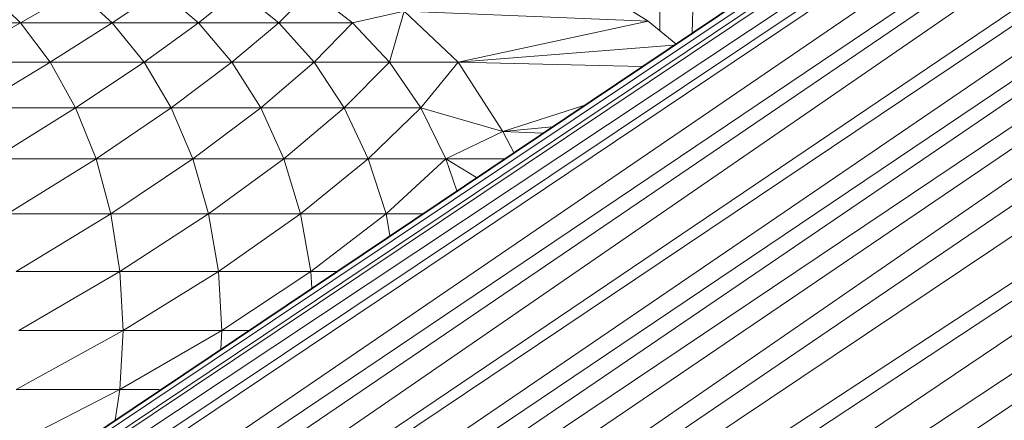
# Model space of a CAD drawing. Units: millimetres. Extents: x -2130 to 4590, y -1910 to 2842.
# Drawn here: x 3320 to 3373, y 1187 to 1209 of the extents above; entities that cross this region are included whole.
import ezdxf

# ---------------------------------------------------------------- set-up
doc = ezdxf.new("R2010")
doc.units = ezdxf.units.MM

# ---------------------------------------------------------------- blocks, each defined once
blk = doc.blocks.new('20_DWG-538895-North')
at = {"lineweight": 9}
for p, q in [((312.882, 1537.523), (-1.994, 1326.112)), ((312.869, 1537.515), (-1.994, 1326.092)), ((313.568, 1537.197), (-2.611, 1324.867)), ((314.103, 1536.994), (-2.611, 1324.867)), ((312.905, 1537.469), (-1.994, 1326.092)), ((313.568, 1537.197), (-1.994, 1326.092)), ((315.765, 1536.389), (-4.262, 1321.492)), ((315.765, 1536.389), (-3.829, 1318.17)), ((315.765, 1536.389), (-3.587, 1322.877)), ((315.765, 1536.389), (-2.611, 1324.867)), ((318.393, 1535.397), (-3.829, 1318.17)), ((318.393, 1535.397), (-2.355, 1317.301)), ((318.393, 1535.397), (-0.39, 1315.896)), ((321.986, 1533.871), (-0.39, 1315.896)), ((323.276, 1533.19), (-0.39, 1315.896)), ((323.276, 1533.19), (1.901, 1313.942)), ((325.334, 1532.044), (1.901, 1313.942)), ((325.334, 1532.044), (3.04, 1312.727)), ((327.462, 1530.573), (3.04, 1312.727)), ((327.462, 1530.573), (4.447, 1311.204)), ((327.462, 1530.573), (6.11, 1308.967)), ((329.276, 1528.975), (6.11, 1308.966)), ((330.962, 1526.867), (6.11, 1308.966)), ((332.729, 1523.065), (6.11, 1308.966)), ((332.729, 1523.065), (7.005, 1307.548)), ((332.729, 1523.065), (8.447, 1304.707)), ((333.532, 1519.476), (8.447, 1304.707)), ((333.532, 1519.476), (9.551, 1302.046)), ((154.469, 1431.163), (155.022, 1453.879)), ((152.701, 1431.298), (152.703, 1448.623)), ((118.01, 1431.701), (116.196, 1433.449)), ((118.01, 1431.701), (121.056, 1433.449)), ((122.986, 1431.701), (121.056, 1433.449)), ((122.986, 1431.701), (125.614, 1433.449)), ((127.66, 1431.701), (125.614, 1433.449)), ((127.66, 1431.701), (129.858, 1433.449)), ((132.021, 1431.701), (129.858, 1433.449)), ((133.776, 1433.449), (132.021, 1431.701)), ((133.776, 1433.449), (136.032, 1431.701)), ((152.066, 1431.798), (148.892, 1433.783)), ((138.834, 1432.334), (136.032, 1431.701)), ((138.834, 1432.334), (138.032, 1429.562)), ((152.066, 1431.798), (138.834, 1432.334)), ((138.834, 1432.334), (141.764, 1429.562)), ((112.731, 1431.701), (118.01, 1431.701)), ((114.243, 1429.562), (118.01, 1431.701)), ((119.614, 1429.562), (118.01, 1431.701)), ((118.01, 1431.701), (122.986, 1431.701)), ((119.614, 1429.562), (122.986, 1431.701)), ((124.719, 1429.562), (122.986, 1431.701)), ((122.986, 1431.701), (127.66, 1431.701)), ((124.719, 1429.562), (127.66, 1431.701)), ((129.486, 1429.562), (127.66, 1431.701)), ((127.66, 1431.701), (132.021, 1431.701)), ((129.486, 1429.562), (132.021, 1431.701)), ((133.939, 1429.562), (132.021, 1431.701)), ((132.021, 1431.701), (136.032, 1431.701)), ((133.939, 1429.562), (136.032, 1431.701)), ((138.032, 1429.562), (136.032, 1431.701)), ((152.066, 1431.798), (141.764, 1429.562)), ((153.57, 1430.56), (152.066, 1431.798)), ((153.454, 1430.482), (141.764, 1429.562)), ((114.243, 1429.562), (119.614, 1429.562)), ((115.522, 1427.082), (119.614, 1429.562)), ((120.998, 1427.082), (119.614, 1429.562)), ((119.614, 1429.562), (124.719, 1429.562)), ((120.998, 1427.082), (124.719, 1429.562)), ((126.184, 1427.082), (124.719, 1429.562)), ((124.719, 1429.562), (129.486, 1429.562)), ((126.184, 1427.082), (129.486, 1429.562)), ((131.044, 1427.082), (129.486, 1429.562)), ((129.486, 1429.562), (133.939, 1429.562)), ((131.044, 1427.082), (133.939, 1429.562)), ((138.032, 1429.562), (133.939, 1429.562)), ((135.567, 1427.082), (133.939, 1429.562)), ((138.032, 1429.562), (135.567, 1427.082)), ((141.764, 1429.562), (138.032, 1429.562)), ((138.032, 1429.562), (139.741, 1427.082)), ((141.764, 1429.562), (139.741, 1427.082)), ((151.736, 1429.328), (141.764, 1429.562)), ((141.764, 1429.562), (144.194, 1425.795)), ((115.522, 1427.082), (120.998, 1427.082)), ((116.556, 1424.318), (120.998, 1427.082)), ((122.114, 1424.318), (120.998, 1427.082)), ((120.998, 1427.082), (126.184, 1427.082)), ((122.114, 1424.318), (126.184, 1427.082)), ((127.358, 1424.318), (126.184, 1427.082)), ((126.184, 1427.082), (131.044, 1427.082)), ((127.358, 1424.318), (131.044, 1427.082)), ((132.3, 1424.318), (131.044, 1427.082)), ((131.044, 1427.082), (135.567, 1427.082)), ((132.3, 1424.318), (135.567, 1427.082)), ((139.741, 1427.082), (135.567, 1427.082)), ((136.869, 1424.318), (135.567, 1427.082)), ((139.741, 1427.082), (136.869, 1424.318)), ((144.194, 1425.795), (139.741, 1427.082)), ((139.741, 1427.082), (141.101, 1424.318)), ((148.582, 1427.211), (144.194, 1425.795)), ((146.864, 1426.057), (144.194, 1425.795)), ((144.194, 1425.795), (141.101, 1424.318)), ((146.359, 1425.718), (144.194, 1425.795)), ((144.194, 1425.795), (144.784, 1424.661)), ((116.556, 1424.318), (122.114, 1424.318)), ((117.301, 1421.336), (122.114, 1424.318)), ((122.917, 1421.336), (122.114, 1424.318)), ((122.114, 1424.318), (127.358, 1424.318)), ((122.917, 1421.336), (127.358, 1424.318)), ((128.219, 1421.336), (127.358, 1424.318)), ((127.358, 1424.318), (132.3, 1424.318)), ((128.219, 1421.336), (132.3, 1424.318)), ((133.207, 1421.336), (132.3, 1424.318)), ((132.3, 1424.318), (136.869, 1424.318)), ((133.207, 1421.336), (136.869, 1424.318)), ((141.101, 1424.318), (136.869, 1424.318)), ((137.846, 1421.336), (136.869, 1424.318)), ((141.101, 1424.318), (137.846, 1421.336)), ((144.274, 1424.318), (141.101, 1424.318)), ((142.765, 1423.305), (141.101, 1424.318)), ((141.101, 1424.318), (141.69, 1422.583)), ((117.301, 1421.336), (122.917, 1421.336)), ((117.766, 1418.205), (122.917, 1421.336)), ((123.405, 1418.205), (122.917, 1421.336)), ((122.917, 1421.336), (128.219, 1421.336)), ((123.405, 1418.205), (128.219, 1421.336)), ((128.753, 1418.205), (128.219, 1421.336)), ((128.219, 1421.336), (133.207, 1421.336)), ((128.753, 1418.205), (133.207, 1421.336)), ((133.765, 1418.205), (133.207, 1421.336)), ((133.207, 1421.336), (137.846, 1421.336)), ((133.765, 1418.205), (137.846, 1421.336)), ((138.062, 1420.148), (137.846, 1421.336)), ((137.846, 1421.336), (139.832, 1421.336)), ((117.766, 1418.205), (123.405, 1418.205)), ((117.917, 1415), (123.405, 1418.205)), ((123.405, 1418.205), (123.579, 1415)), ((123.405, 1418.205), (128.753, 1418.205)), ((123.579, 1415), (128.753, 1418.205)), ((128.753, 1418.205), (128.928, 1415)), ((128.753, 1418.205), (133.765, 1418.205)), ((128.928, 1415), (133.765, 1418.205)), ((133.765, 1418.205), (133.814, 1417.296)), ((133.765, 1418.205), (135.169, 1418.205)), ((123.579, 1415), (117.766, 1411.794)), ((117.917, 1415), (123.579, 1415)), ((123.579, 1415), (123.405, 1411.794)), ((128.928, 1415), (123.405, 1411.794)), ((123.579, 1415), (128.928, 1415)), ((128.928, 1415), (128.872, 1413.977)), ((128.928, 1415), (130.395, 1415)), ((117.301, 1408.664), (123.405, 1411.794)), ((117.766, 1411.794), (123.405, 1411.794)), ((123.146, 1410.133), (123.405, 1411.794)), ((123.405, 1411.794), (125.535, 1411.794))]:
    blk.add_line(p, q, dxfattribs=at)

msp = doc.modelspace()

# ---------------------------------------------------------------- block references
at = {"lineweight": 9}
msp.add_blockref('20_DWG-538895-North', (3201.764, -223), dxfattribs=at)

doc.saveas('drawing.dxf')
